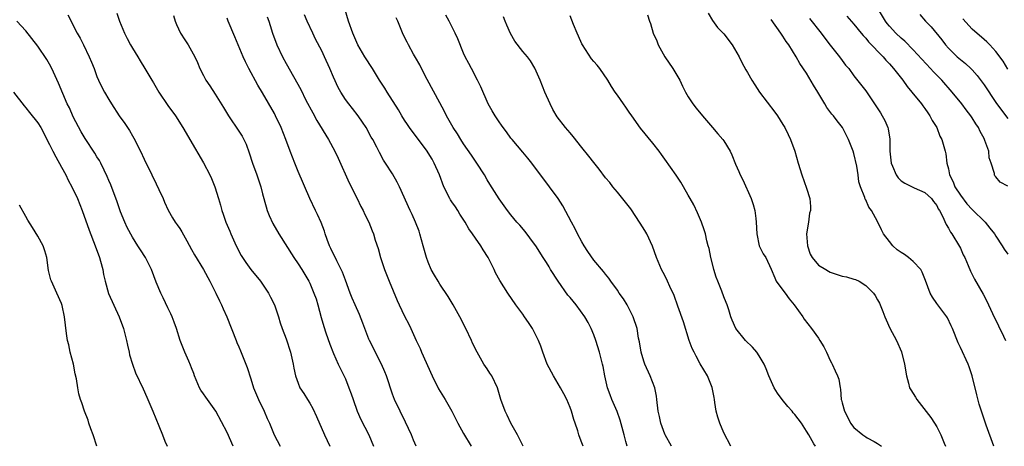
# Model space of a CAD drawing. Units: inches. Extents: x 2655000 to 2658000, y 1551019 to 1554000.
# Drawn here: x 2655214 to 2655380, y 1551019 to 1551091 of the extents above; entities that cross this region are included whole.
import ezdxf

# ---------------------------------------------------------------- set-up
doc = ezdxf.new("R2010")
doc.units = ezdxf.units.IN
doc.header["$MEASUREMENT"] = 0
doc.layers.add('LD26551551_2ft', color=191, linetype='Continuous')

msp = doc.modelspace()

# ---------------------------------------------------------------- linework, layer by layer
at = {"layer": 'LD26551551_2ft'}
for points, elevation in [([(2655309.2, 1551019.08), (2655309, 1551019.68), (2655308.7, 1551020.42), (2655308.49, 1551021), (2655308.3, 1551021.7), (2655307.85, 1551023), (2655307.62, 1551023.61), (2655307.24, 1551025), (2655307, 1551025.66), (2655306.45, 1551027), (2655305.97, 1551027.97), (2655305.39, 1551029), (2655304.18, 1551031), (2655303.11, 1551033), (2655302.37, 1551035), (2655302.04, 1551036.04), (2655301.64, 1551037), (2655301, 1551038.31), (2655300.64, 1551039), (2655300, 1551040), (2655299.32, 1551041), (2655299, 1551041.45), (2655297.84, 1551043), (2655296.45, 1551045), (2655295.12, 1551047.12), (2655294.42, 1551048.42), (2655294.17, 1551049), (2655293.16, 1551051), (2655292.31, 1551052.31), (2655291.92, 1551053), (2655291, 1551054.29), (2655290.52, 1551055), (2655289.88, 1551055.88), (2655289.24, 1551057), (2655288.37, 1551058.37), (2655288, 1551059), (2655287.61, 1551059.61), (2655287, 1551060.46), (2655286.79, 1551060.79), (2655286.66, 1551061), (2655285.67, 1551063), (2655284.93, 1551065), (2655284.04, 1551067), (2655283.66, 1551067.66), (2655283, 1551068.74), (2655282.83, 1551069), (2655279.83, 1551073), (2655279.51, 1551073.51), (2655279, 1551074.27), (2655278.54, 1551075), (2655278, 1551076), (2655276.06, 1551079), (2655275.66, 1551079.66), (2655274.78, 1551081), (2655273.58, 1551083), (2655272.32, 1551085), (2655271.14, 1551087), (2655270.26, 1551089), (2655269.56, 1551091), (2655268.95, 1551092.95)], 8634), ([(2655381, 1551063.07), (2655379.75, 1551063.75), (2655379, 1551064.68), (2655378.84, 1551064.84), (2655378.75, 1551065), (2655378.77, 1551065.23), (2655378.23, 1551067), (2655377.86, 1551067.86), (2655377.8, 1551069), (2655377.16, 1551070.84), (2655377, 1551071.16), (2655376.33, 1551072.33), (2655376.04, 1551073), (2655375.62, 1551073.62), (2655375, 1551074.66), (2655374.77, 1551075), (2655373.99, 1551075.99), (2655373.24, 1551077), (2655371.64, 1551079), (2655369.87, 1551081), (2655368.43, 1551082.43), (2655367.94, 1551083), (2655365, 1551086.17), (2655363.6, 1551087.6), (2655363, 1551088.12), (2655362.09, 1551089), (2655361, 1551090.18), (2655360.62, 1551090.62), (2655360.34, 1551091), (2655359.13, 1551093)], 8654), ([(2655222.1, 1551092.1), (2655223.66, 1551089), (2655224.14, 1551088.14), (2655224.72, 1551087), (2655225.7, 1551085), (2655226.08, 1551084.08), (2655226.51, 1551083), (2655227, 1551081.67), (2655227.28, 1551081), (2655227.85, 1551079.85), (2655228.29, 1551079), (2655229, 1551077.76), (2655229.46, 1551077), (2655230.77, 1551075), (2655231.7, 1551073.7), (2655232.14, 1551073), (2655232.49, 1551072.49), (2655233, 1551071.6), (2655233.23, 1551071.23), (2655234.36, 1551069), (2655235, 1551067.64), (2655236.3, 1551065), (2655237, 1551063.5), (2655237.47, 1551062.53), (2655238.18, 1551061), (2655238.41, 1551060.41), (2655239.06, 1551059.06), (2655239.76, 1551057.76), (2655240.24, 1551057), (2655240.57, 1551056.57), (2655241, 1551055.91), (2655241.34, 1551055.34), (2655242.18, 1551053.82), (2655243, 1551052.36), (2655243.47, 1551051.47), (2655245, 1551048.98), (2655246.08, 1551047), (2655247.1, 1551045), (2655247.7, 1551043.7), (2655248.06, 1551043), (2655248.33, 1551042.33), (2655248.95, 1551041), (2655250.52, 1551037), (2655250.66, 1551036.66), (2655251, 1551035.91), (2655251.25, 1551035.26), (2655251.63, 1551034.37), (2655252.17, 1551033), (2655252.39, 1551032.39), (2655253, 1551030.5), (2655253.46, 1551029), (2655254.29, 1551027), (2655255.29, 1551025), (2655255.78, 1551023.78), (2655256.15, 1551023), (2655256.94, 1551021), (2655258, 1551019.08)], 8622), ([(2655230.35, 1551092.35), (2655230.81, 1551091), (2655231.64, 1551089), (2655232.09, 1551088.09), (2655232.68, 1551087), (2655233, 1551086.43), (2655233.9, 1551085), (2655234.3, 1551084.3), (2655235.1, 1551083), (2655236.28, 1551081), (2655236.56, 1551080.56), (2655237.46, 1551079), (2655239, 1551076.76), (2655240.28, 1551075), (2655241.54, 1551073), (2655242.06, 1551072.06), (2655242.72, 1551071), (2655245, 1551067.05), (2655246.1, 1551065), (2655246.39, 1551064.39), (2655246.96, 1551063), (2655247.54, 1551061), (2655247.88, 1551059.88), (2655248.1, 1551059), (2655248.35, 1551058.35), (2655248.82, 1551057), (2655249.47, 1551055.47), (2655249.65, 1551055), (2655250.53, 1551053), (2655251.38, 1551051.38), (2655252.16, 1551050.16), (2655253, 1551049.02), (2655254.64, 1551047), (2655255, 1551046.49), (2655256.01, 1551045), (2655256.32, 1551044.32), (2655257.03, 1551043), (2655257.7, 1551041), (2655257.99, 1551039.99), (2655258.32, 1551039), (2655259, 1551037.27), (2655259.75, 1551035), (2655260.2, 1551033), (2655260.29, 1551032.29), (2655260.55, 1551031), (2655261, 1551029.74), (2655261.32, 1551029), (2655261.99, 1551027.99), (2655262.63, 1551027), (2655263, 1551026.38), (2655263.48, 1551025.48), (2655264.1, 1551024.1), (2655265.46, 1551021), (2655266.38, 1551019.08)], 8624), ([(2655239.97, 1551091.97), (2655240.25, 1551091), (2655240.46, 1551090.46), (2655241.12, 1551089), (2655241.84, 1551087.84), (2655242.4, 1551087), (2655243, 1551086), (2655243.56, 1551085), (2655244.01, 1551084.01), (2655244.42, 1551083), (2655245, 1551081.8), (2655245.42, 1551081), (2655246.06, 1551080.06), (2655247, 1551078.64), (2655248.4, 1551076.4), (2655249.23, 1551075), (2655251, 1551072.39), (2655251.54, 1551071.54), (2655251.84, 1551071), (2655252.21, 1551070.21), (2655252.76, 1551068.76), (2655253.31, 1551067), (2655254.02, 1551065), (2655254.7, 1551063), (2655255, 1551061.82), (2655255.61, 1551059.61), (2655255.81, 1551059), (2655256.13, 1551058.13), (2655256.76, 1551056.76), (2655257.74, 1551055), (2655260.28, 1551051), (2655261, 1551049.96), (2655261.64, 1551049), (2655262.16, 1551048.16), (2655262.84, 1551047), (2655263, 1551046.69), (2655263.7, 1551045), (2655264.04, 1551044.04), (2655264.35, 1551043), (2655264.9, 1551040.9), (2655265.34, 1551039.34), (2655265.73, 1551038.27), (2655266.37, 1551036.37), (2655267, 1551034.78), (2655267.8, 1551033), (2655268.2, 1551032.2), (2655269, 1551030.48), (2655269.61, 1551029), (2655269.98, 1551027.98), (2655270.31, 1551027), (2655271.02, 1551025), (2655271.64, 1551023.64), (2655272.99, 1551021), (2655273.78, 1551019.08)], 8626), ([(2655281, 1551019.08), (2655280.55, 1551020.13), (2655280.2, 1551021), (2655279.19, 1551023.19), (2655279, 1551023.54), (2655278.52, 1551024.52), (2655278.25, 1551025), (2655277.33, 1551027), (2655277, 1551027.92), (2655275.98, 1551031), (2655275.69, 1551031.69), (2655275.11, 1551033), (2655273.09, 1551037), (2655273, 1551037.19), (2655272.27, 1551039), (2655271.94, 1551039.94), (2655271.37, 1551041.37), (2655270.68, 1551043), (2655270.16, 1551044.16), (2655269.82, 1551045), (2655269, 1551047.17), (2655268.53, 1551048.53), (2655268.32, 1551049), (2655267.56, 1551050.44), (2655267.2, 1551051.2), (2655267, 1551051.58), (2655266.56, 1551052.56), (2655266.32, 1551053), (2655265.92, 1551054.08), (2655265.6, 1551055), (2655265.47, 1551055.47), (2655264.93, 1551056.93), (2655264.31, 1551058.31), (2655263.96, 1551059), (2655262.99, 1551060.99), (2655261, 1551065.6), (2655260.44, 1551067), (2655259.68, 1551069), (2655258.96, 1551071), (2655258.17, 1551073), (2655257.21, 1551075), (2655257, 1551075.4), (2655255, 1551078.89), (2655254.19, 1551080.19), (2655252.68, 1551083), (2655252.12, 1551084.12), (2655251.73, 1551085), (2655250.34, 1551088.34), (2655249.19, 1551091), (2655249, 1551091.52)], 8628), ([(2655255.76, 1551091.76), (2655256.04, 1551091), (2655256.28, 1551090.28), (2655256.67, 1551089), (2655257.42, 1551087), (2655258.39, 1551085), (2655259, 1551083.85), (2655261.46, 1551079.46), (2655262.34, 1551077.66), (2655263.48, 1551075.48), (2655264.19, 1551074.19), (2655266.16, 1551071), (2655267.24, 1551069), (2655267.81, 1551067.81), (2655269.66, 1551063.66), (2655271.01, 1551061), (2655271.64, 1551059.64), (2655272.01, 1551059), (2655272.3, 1551058.3), (2655272.96, 1551057), (2655273.55, 1551055.55), (2655273.76, 1551055), (2655274.07, 1551053.93), (2655274.53, 1551052.53), (2655274.95, 1551051), (2655275.62, 1551049), (2655276.42, 1551047), (2655277.76, 1551043.76), (2655278.11, 1551043), (2655279, 1551041.11), (2655279.73, 1551039.73), (2655280.08, 1551039), (2655281, 1551036.97), (2655281.64, 1551035.64), (2655281.9, 1551035), (2655283.68, 1551031), (2655284.78, 1551028.78), (2655285.86, 1551027), (2655287, 1551025), (2655288.02, 1551023), (2655289, 1551021.23), (2655290.27, 1551019.08)], 8630), ([(2655299.05, 1551019.08), (2655298.55, 1551020.13), (2655298.09, 1551021), (2655296.99, 1551023), (2655296.37, 1551024.37), (2655296.01, 1551025), (2655295.32, 1551027), (2655294.72, 1551029), (2655293.75, 1551031), (2655293.46, 1551031.46), (2655293, 1551032.17), (2655292.43, 1551033), (2655291.28, 1551035), (2655290.52, 1551036.52), (2655290.32, 1551037), (2655289.35, 1551039), (2655288.35, 1551041), (2655287.25, 1551043), (2655286.4, 1551044.4), (2655285, 1551046.5), (2655284.68, 1551047), (2655284.06, 1551048.06), (2655283.54, 1551049), (2655283, 1551050.21), (2655282.71, 1551051), (2655282.15, 1551053), (2655281.62, 1551055), (2655281.46, 1551055.46), (2655280.88, 1551057), (2655280.29, 1551058.29), (2655279.96, 1551059), (2655278.17, 1551063), (2655277.79, 1551063.79), (2655277, 1551065.17), (2655275.82, 1551067), (2655275.48, 1551067.48), (2655274.77, 1551068.77), (2655274.33, 1551069.67), (2655273.63, 1551071), (2655273.39, 1551071.39), (2655272.52, 1551073), (2655271.92, 1551073.92), (2655271.16, 1551075), (2655270.21, 1551076.21), (2655269.57, 1551077), (2655269, 1551077.78), (2655268.23, 1551079), (2655267.8, 1551079.8), (2655267, 1551081.53), (2655266.39, 1551083), (2655265.48, 1551085), (2655265, 1551086.01), (2655263.98, 1551087.98), (2655263.49, 1551089), (2655262.57, 1551091), (2655262.1, 1551092.1)], 8632), ([(2655316.66, 1551019.08), (2655316.42, 1551019.89), (2655316.15, 1551021), (2655315.5, 1551023.5), (2655314.98, 1551024.98), (2655314.09, 1551027), (2655313.77, 1551027.77), (2655313.32, 1551029), (2655312.86, 1551031), (2655312.58, 1551032.58), (2655312.49, 1551033), (2655311.98, 1551035), (2655311.35, 1551037), (2655311, 1551037.96), (2655310.58, 1551039), (2655310.04, 1551040.04), (2655309.51, 1551041), (2655308.04, 1551043), (2655307, 1551044.23), (2655306.64, 1551044.64), (2655304.97, 1551047), (2655303.7, 1551049), (2655303.45, 1551049.45), (2655303, 1551050.16), (2655302.45, 1551051), (2655301.2, 1551053), (2655301, 1551053.3), (2655299.4, 1551055.4), (2655298.48, 1551056.48), (2655298.02, 1551057), (2655297, 1551058.23), (2655296.41, 1551059), (2655295, 1551060.96), (2655293.45, 1551063.45), (2655293, 1551064.18), (2655292.52, 1551065), (2655291.24, 1551067), (2655290.32, 1551068.32), (2655289, 1551070.25), (2655288.53, 1551071), (2655287.96, 1551071.96), (2655287.26, 1551073), (2655286.09, 1551075), (2655285.75, 1551075.75), (2655285, 1551077.17), (2655282.85, 1551081.15), (2655281.9, 1551083), (2655281.61, 1551083.61), (2655280.89, 1551084.89), (2655280.55, 1551085.45), (2655279.66, 1551087), (2655279.43, 1551087.43), (2655278.78, 1551088.78), (2655277.85, 1551091), (2655277.58, 1551091.58)], 8636), ([(2655324.16, 1551019.08), (2655323.06, 1551021), (2655323, 1551021.14), (2655322.34, 1551023), (2655322.12, 1551024.12), (2655321.91, 1551025), (2655321.69, 1551027), (2655321.59, 1551027.59), (2655321.31, 1551029), (2655320.53, 1551031), (2655319.64, 1551033), (2655319.47, 1551033.47), (2655319.02, 1551035.02), (2655318.74, 1551036.74), (2655318.6, 1551037.4), (2655318.32, 1551039), (2655317.68, 1551041), (2655317, 1551042.35), (2655316.64, 1551043), (2655316.01, 1551044.01), (2655315.32, 1551045), (2655315, 1551045.51), (2655313.92, 1551047), (2655313.55, 1551047.55), (2655313, 1551048.22), (2655312.66, 1551048.66), (2655311, 1551050.59), (2655310.02, 1551052.02), (2655309.38, 1551053), (2655309, 1551053.65), (2655308.28, 1551055), (2655307.89, 1551055.89), (2655307.25, 1551057), (2655305.79, 1551059.79), (2655304.98, 1551060.98), (2655303.5, 1551063), (2655300.51, 1551067), (2655299.84, 1551067.84), (2655299, 1551068.82), (2655297.19, 1551071), (2655297, 1551071.24), (2655296.26, 1551072.26), (2655295.69, 1551073), (2655295.41, 1551073.41), (2655295, 1551073.99), (2655294.33, 1551075), (2655293.85, 1551075.85), (2655293.16, 1551077), (2655291.89, 1551079.89), (2655291.37, 1551081), (2655290.31, 1551083), (2655289.87, 1551083.87), (2655289.26, 1551085), (2655289, 1551085.59), (2655288.02, 1551088.02), (2655287.58, 1551089), (2655286.55, 1551091), (2655286, 1551092)], 8638), ([(2655334.19, 1551019.08), (2655333, 1551021.37), (2655332.35, 1551023), (2655332, 1551024), (2655331.71, 1551025), (2655331.49, 1551026.51), (2655331.4, 1551027), (2655331.36, 1551027.36), (2655331.05, 1551029.05), (2655330.22, 1551031), (2655329, 1551033.05), (2655328.31, 1551034.31), (2655327.96, 1551035), (2655327.65, 1551035.65), (2655327.14, 1551037), (2655326.16, 1551040.15), (2655325.2, 1551042.8), (2655324.6, 1551044.6), (2655323.89, 1551046.11), (2655323.49, 1551047), (2655323, 1551047.95), (2655322.49, 1551049), (2655321.63, 1551051), (2655320.93, 1551052.92), (2655319.96, 1551055), (2655319.62, 1551055.62), (2655318.85, 1551056.85), (2655317.25, 1551059.25), (2655316.4, 1551060.4), (2655315, 1551062.06), (2655314.24, 1551063), (2655313.71, 1551063.71), (2655313, 1551064.5), (2655311.95, 1551065.95), (2655311, 1551067.07), (2655310.18, 1551068.18), (2655309, 1551069.65), (2655307.52, 1551071.52), (2655307, 1551072.09), (2655306.25, 1551073), (2655304.84, 1551074.84), (2655304.08, 1551076.08), (2655303.61, 1551077), (2655302.74, 1551079), (2655301.95, 1551081), (2655301.07, 1551083.07), (2655300.29, 1551084.29), (2655299.78, 1551085), (2655299, 1551085.87), (2655297.65, 1551087.65), (2655296.92, 1551088.92), (2655296.32, 1551090.32), (2655296, 1551091), (2655295.75, 1551091.75)], 8640), ([(2655348.49, 1551019.08), (2655348.21, 1551019.48), (2655347.4, 1551021), (2655347, 1551021.65), (2655346.12, 1551023), (2655345, 1551024.45), (2655344.74, 1551024.74), (2655344.54, 1551025), (2655343.82, 1551025.82), (2655342.86, 1551027), (2655342.05, 1551028.05), (2655341.5, 1551029), (2655340.62, 1551031), (2655340.16, 1551032.16), (2655339.81, 1551033), (2655339, 1551034.37), (2655338.56, 1551035), (2655337.83, 1551035.83), (2655336.68, 1551037), (2655335.03, 1551039.03), (2655334.41, 1551040.41), (2655334.21, 1551041), (2655333.85, 1551042.15), (2655333.56, 1551043), (2655333.39, 1551043.39), (2655333, 1551044.37), (2655332.65, 1551045.35), (2655331.97, 1551047), (2655331.71, 1551047.71), (2655331.31, 1551049), (2655331.26, 1551049.26), (2655330.79, 1551051), (2655330.52, 1551052.52), (2655330.37, 1551053), (2655330.14, 1551053.86), (2655329.91, 1551055), (2655329.7, 1551055.7), (2655329.25, 1551057), (2655328.57, 1551058.57), (2655327.91, 1551059.91), (2655327.29, 1551061), (2655327, 1551061.56), (2655326.18, 1551063), (2655325.75, 1551063.75), (2655324.95, 1551064.95), (2655323, 1551067.68), (2655322.46, 1551068.46), (2655322.06, 1551069), (2655321, 1551070.38), (2655318.92, 1551072.92), (2655317.42, 1551075), (2655317, 1551075.64), (2655316.44, 1551076.44), (2655316.01, 1551077), (2655315, 1551078.47), (2655314.61, 1551079), (2655313.98, 1551079.98), (2655313.39, 1551081), (2655312.01, 1551083), (2655311.56, 1551083.56), (2655311, 1551084.18), (2655310.64, 1551084.64), (2655309.09, 1551087), (2655309, 1551087.18), (2655308.45, 1551088.45), (2655308.18, 1551089), (2655307.56, 1551090.44), (2655307, 1551091.91)], 8642), ([(2655320.09, 1551092.09), (2655320.43, 1551091), (2655320.61, 1551090.61), (2655321.08, 1551089), (2655321.67, 1551087.67), (2655321.89, 1551087), (2655323, 1551085), (2655324.37, 1551083), (2655325.54, 1551081), (2655326, 1551080), (2655326.51, 1551079), (2655327, 1551078.19), (2655327.78, 1551077), (2655328.31, 1551076.31), (2655329.37, 1551075), (2655331.1, 1551073), (2655331.97, 1551071.97), (2655332.83, 1551071), (2655333, 1551070.74), (2655334.07, 1551069), (2655334.37, 1551068.37), (2655335, 1551066.84), (2655335.56, 1551065.56), (2655335.79, 1551065), (2655336.19, 1551064.19), (2655337.63, 1551061), (2655337.98, 1551059.98), (2655338.25, 1551059), (2655338.39, 1551057.61), (2655338.47, 1551057), (2655338.57, 1551055), (2655338.99, 1551052.99), (2655339.67, 1551051.67), (2655340.09, 1551051), (2655341, 1551049.06), (2655341.6, 1551047.6), (2655341.88, 1551047), (2655343, 1551045.51), (2655343.35, 1551045), (2655344.04, 1551044.04), (2655344.91, 1551043), (2655346.34, 1551041), (2655346.59, 1551040.59), (2655347.82, 1551039), (2655349, 1551037.36), (2655349.25, 1551037), (2655349.9, 1551035.9), (2655350.36, 1551035), (2655351, 1551033.59), (2655351.2, 1551033.2), (2655351.32, 1551033), (2655351.84, 1551031.84), (2655352.24, 1551031), (2655352.44, 1551030.44), (2655352.66, 1551029), (2655352.75, 1551028.75), (2655352.85, 1551027), (2655352.9, 1551026.9), (2655353, 1551026.45), (2655353.38, 1551025), (2655353.96, 1551023.96), (2655354.44, 1551023), (2655355, 1551022.26), (2655356.52, 1551021), (2655357, 1551020.66), (2655357.25, 1551020.52), (2655358.44, 1551019.92), (2655359, 1551019.56), (2655359.67, 1551019.08)], 8644), ([(2655330.38, 1551092.38), (2655331.1, 1551091.1), (2655331.95, 1551089.95), (2655333, 1551088.87), (2655334.4, 1551087), (2655335.57, 1551085), (2655336.02, 1551084.02), (2655336.75, 1551082.75), (2655337, 1551082.35), (2655337.72, 1551081), (2655338.22, 1551080.22), (2655339.05, 1551079), (2655341.63, 1551075.63), (2655342.09, 1551075), (2655343, 1551073.51), (2655343.29, 1551073), (2655343.86, 1551071.86), (2655344.25, 1551071), (2655345, 1551069), (2655345.56, 1551067), (2655346.18, 1551065), (2655347, 1551062.77), (2655347.52, 1551061), (2655347.65, 1551059.65), (2655347.67, 1551059), (2655347.5, 1551058.5), (2655347.3, 1551057), (2655346.99, 1551055), (2655347.17, 1551053), (2655347.61, 1551051.61), (2655347.96, 1551051), (2655349, 1551049.74), (2655350.25, 1551049), (2655350.69, 1551048.69), (2655351, 1551048.56), (2655353, 1551047.88), (2655353.76, 1551047.76), (2655355, 1551047.33), (2655355.28, 1551047.28), (2655355.89, 1551047), (2655357, 1551046.27), (2655358.29, 1551045), (2655358.59, 1551044.59), (2655359, 1551043.88), (2655359.3, 1551043.3), (2655359.89, 1551041.89), (2655360.22, 1551041), (2655360.45, 1551040.45), (2655361.09, 1551039.09), (2655362.21, 1551037), (2655363.07, 1551035.07), (2655363.56, 1551033), (2655363.87, 1551031), (2655364.22, 1551029.78), (2655364.42, 1551029), (2655364.62, 1551028.62), (2655365, 1551027.99), (2655365.4, 1551027.4), (2655365.63, 1551027), (2655367.98, 1551023.98), (2655368.63, 1551023), (2655369, 1551022.39), (2655369.71, 1551021), (2655370.28, 1551019.61), (2655370.47, 1551019.08)], 8646), ([(2655378.65, 1551019.08), (2655377.37, 1551022.63), (2655376.56, 1551025), (2655376.2, 1551026.2), (2655375.76, 1551027.76), (2655375.01, 1551031.01), (2655374.5, 1551032.5), (2655374.32, 1551033), (2655373, 1551035.82), (2655372.61, 1551036.61), (2655371.67, 1551039), (2655371.47, 1551039.47), (2655370.81, 1551040.81), (2655370.71, 1551041), (2655369, 1551043.25), (2655368.29, 1551044.29), (2655367.92, 1551045), (2655367.13, 1551047.13), (2655366.56, 1551048.56), (2655366.3, 1551049), (2655365, 1551050.34), (2655364.24, 1551051), (2655363.53, 1551051.53), (2655363, 1551051.86), (2655362.34, 1551052.34), (2655361.6, 1551053), (2655361, 1551053.71), (2655359.98, 1551055), (2655359.69, 1551055.69), (2655359, 1551057.13), (2655357.95, 1551059), (2655357.55, 1551059.55), (2655357, 1551060.77), (2655356.91, 1551060.91), (2655356.83, 1551061.17), (2655356.11, 1551063), (2655355.85, 1551063.85), (2655355.73, 1551065), (2655355.52, 1551066.48), (2655355, 1551068.63), (2655354.88, 1551069), (2655354.1, 1551071), (2655353.05, 1551073), (2655352.14, 1551074.14), (2655351.56, 1551075), (2655351.29, 1551075.29), (2655350.41, 1551076.41), (2655350.08, 1551077), (2655348.87, 1551079), (2655348.19, 1551080.19), (2655347, 1551082.2), (2655345.86, 1551083.86), (2655345.21, 1551085), (2655343.98, 1551087), (2655343.57, 1551087.57), (2655343, 1551088.48), (2655342.65, 1551089), (2655341, 1551091.31)], 8648), ([(2655347.48, 1551091.48), (2655349.47, 1551089), (2655350.11, 1551088.11), (2655351, 1551086.96), (2655352.56, 1551085), (2655353, 1551084.36), (2655353.59, 1551083.59), (2655354.12, 1551083), (2655355, 1551081.76), (2655357, 1551079.22), (2655358.72, 1551076.71), (2655359.5, 1551075.5), (2655359.8, 1551075), (2655360.22, 1551074.22), (2655360.74, 1551073), (2655360.79, 1551072.79), (2655361.07, 1551071.07), (2655361.08, 1551069), (2655361.29, 1551067), (2655361.54, 1551066.46), (2655362.13, 1551065), (2655362.48, 1551064.48), (2655363, 1551063.97), (2655363.59, 1551063.59), (2655365.18, 1551062.82), (2655367, 1551062), (2655368.12, 1551061), (2655368.48, 1551060.48), (2655369, 1551059.83), (2655369.26, 1551059.26), (2655369.47, 1551059), (2655370, 1551058), (2655370.58, 1551056.58), (2655371, 1551056), (2655371.33, 1551055.33), (2655371.57, 1551055), (2655372.87, 1551052.87), (2655373, 1551052.63), (2655373.5, 1551051.5), (2655373.74, 1551051), (2655374.33, 1551049.67), (2655374.71, 1551048.71), (2655375, 1551048.16), (2655375.38, 1551047.38), (2655376.84, 1551044.84), (2655377.54, 1551043.54), (2655377.77, 1551043), (2655378.8, 1551040.8), (2655379, 1551040.44), (2655379.44, 1551039.44), (2655380.29, 1551037.71), (2655380.62, 1551037)], 8650), ([(2655353.83, 1551091.83), (2655355, 1551090.52), (2655356.21, 1551089), (2655356.57, 1551088.57), (2655357, 1551088.12), (2655357.49, 1551087.49), (2655359.93, 1551085), (2655360.42, 1551084.42), (2655361, 1551083.81), (2655361.37, 1551083.37), (2655361.72, 1551083), (2655363.29, 1551081), (2655363.98, 1551079.98), (2655364.82, 1551079), (2655366.44, 1551077), (2655366.67, 1551076.67), (2655367, 1551076.24), (2655367.49, 1551075.49), (2655367.86, 1551075), (2655368.21, 1551074.21), (2655369.02, 1551073), (2655369.55, 1551071.55), (2655369.85, 1551071), (2655370.42, 1551069), (2655370.57, 1551068.57), (2655370.72, 1551067), (2655371, 1551066.01), (2655371.19, 1551065), (2655371.81, 1551063.81), (2655372.07, 1551063), (2655373, 1551061.55), (2655374.09, 1551060.09), (2655375, 1551059.13), (2655375.15, 1551059), (2655377, 1551057.15), (2655377.18, 1551057), (2655378.01, 1551056.01), (2655378.78, 1551055), (2655379, 1551054.63), (2655380.08, 1551053), (2655380.43, 1551052.43), (2655381, 1551051.56)], 8652), ([(2655366.13, 1551092.13), (2655367.13, 1551091), (2655368.05, 1551090.05), (2655369.85, 1551087.85), (2655370.5, 1551087), (2655371, 1551086.42), (2655372.45, 1551085), (2655373, 1551084.52), (2655373.84, 1551083.84), (2655374.75, 1551083), (2655375, 1551082.75), (2655375.82, 1551081.82), (2655377, 1551080.23), (2655379, 1551077.25), (2655379.93, 1551075.93), (2655381, 1551074.54)], 8656), ([(2655381, 1551082.88), (2655380.22, 1551084.22), (2655379, 1551085.87), (2655377.98, 1551087), (2655377.5, 1551087.5), (2655377, 1551087.89), (2655375, 1551089.68), (2655373.42, 1551091.42)], 8658), ([(2655250.06, 1551019.08), (2655249, 1551021.44), (2655247.12, 1551025), (2655245.72, 1551027), (2655245.42, 1551027.42), (2655245, 1551027.95), (2655244.58, 1551028.58), (2655244.34, 1551029), (2655243.5, 1551031), (2655243.38, 1551031.38), (2655243, 1551032.35), (2655242.83, 1551032.83), (2655242.54, 1551033.46), (2655241.86, 1551035), (2655241.06, 1551037), (2655240.43, 1551039), (2655240.07, 1551040.07), (2655239.73, 1551041), (2655239.51, 1551041.51), (2655239, 1551042.53), (2655238.2, 1551044.2), (2655237.78, 1551045), (2655237, 1551046.85), (2655236.2, 1551049), (2655235.22, 1551051), (2655234.34, 1551052.34), (2655233.94, 1551053), (2655233, 1551054.47), (2655232.12, 1551056.12), (2655231.72, 1551057), (2655231, 1551058.74), (2655230.42, 1551060.42), (2655229.33, 1551063.33), (2655229, 1551064.07), (2655228.73, 1551064.73), (2655228.2, 1551065.8), (2655227.64, 1551067), (2655227.42, 1551067.42), (2655227, 1551068.08), (2655226.66, 1551068.66), (2655225, 1551071.14), (2655224.31, 1551072.31), (2655223, 1551074.81), (2655222.33, 1551076.33), (2655221.99, 1551077), (2655221.25, 1551078.75), (2655220.52, 1551080.52), (2655219.39, 1551083), (2655219, 1551083.71), (2655218.51, 1551084.51), (2655217, 1551086.78), (2655215, 1551089.35), (2655213.45, 1551091)], 8620), ([(2655212.91, 1551079), (2655214.67, 1551076.67), (2655215, 1551076.37), (2655215.57, 1551075.57), (2655217, 1551073.81), (2655217.49, 1551073), (2655219, 1551070.17), (2655219.55, 1551069), (2655220.04, 1551068.04), (2655221, 1551066.32), (2655221.71, 1551065), (2655222.12, 1551064.12), (2655222.75, 1551063), (2655223.71, 1551061), (2655224.51, 1551059), (2655225.66, 1551055.66), (2655226.69, 1551053), (2655227.42, 1551051), (2655227.6, 1551050.4), (2655227.97, 1551049), (2655228.12, 1551048.12), (2655228.4, 1551047), (2655228.96, 1551044.96), (2655230.76, 1551041), (2655231.5, 1551039), (2655232.01, 1551037), (2655232.17, 1551036.17), (2655232.45, 1551035), (2655232.53, 1551034.53), (2655233, 1551033), (2655233.52, 1551031.52), (2655234.81, 1551028.81), (2655235.42, 1551027.42), (2655236.46, 1551025), (2655237.48, 1551022.52), (2655238.08, 1551021), (2655238.46, 1551019.96), (2655238.85, 1551019.08)], 8618), ([(2655226.96, 1551019.08), (2655226.35, 1551021), (2655225.94, 1551022.06), (2655225.62, 1551023), (2655225.49, 1551023.49), (2655224.89, 1551025), (2655224.44, 1551026.44), (2655224.23, 1551027), (2655223.96, 1551027.96), (2655223.74, 1551029), (2655223.53, 1551030.47), (2655223.32, 1551031.32), (2655223.02, 1551033), (2655222.49, 1551035), (2655222.22, 1551036.22), (2655222.02, 1551037), (2655221.85, 1551038.15), (2655221.51, 1551041), (2655221.09, 1551042.91), (2655221, 1551043.22), (2655220.22, 1551045), (2655219.3, 1551047), (2655219.22, 1551047.22), (2655219, 1551048.15), (2655218.82, 1551048.82), (2655218.52, 1551051), (2655218.17, 1551052.17), (2655217.89, 1551053), (2655217, 1551054.65), (2655216.08, 1551056.08), (2655215.33, 1551057.33), (2655215, 1551057.97), (2655213.9, 1551059.9)], 8616)]:
    msp.add_lwpolyline(points, dxfattribs=dict(at, elevation=elevation))

doc.saveas('drawing.dxf')
